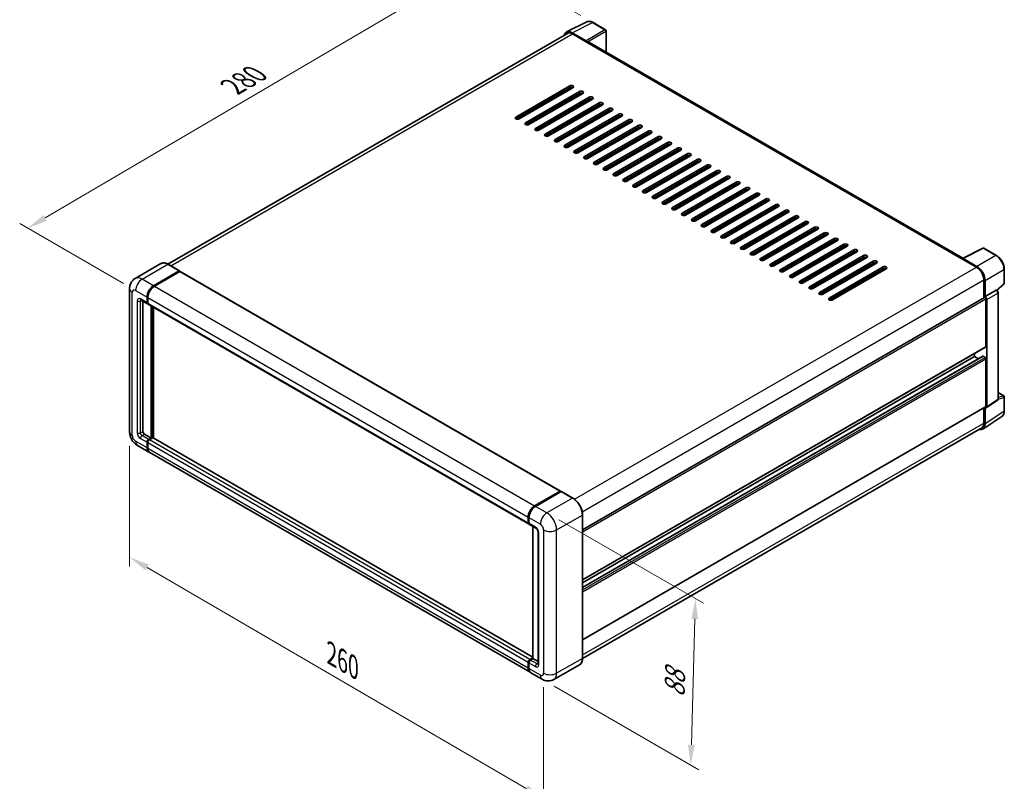
# Model space of a CAD drawing. Units: millimetres. Extents: x 0 to 8281, y 0 to 1124.
# Drawn here: x 325 to 691, y 148 to 431 of the extents above; entities that cross this region are included whole.
import ezdxf

# ---------------------------------------------------------------- set-up
doc = ezdxf.new("R2010")
doc.units = ezdxf.units.MM
doc.header["$LTSCALE"] = 3
doc.layers.get('Defpoints').update_dxf_attribs({"lineweight": 25})
for name, color, linetype, lineweight in [('Dimension (ISO)', 7, 'Continuous', 18), ('Visible (ISO)', 7, 'Continuous', 35), ('Visible Narrow (ISO)', 7, 'Continuous', 25)]:
    doc.layers.add(name, color=color, linetype=linetype, lineweight=lineweight)
doc.styles.add('Note Text (TK)', font='txt')
doc.dimstyles.new('Default - Method 1b (TK)', dxfattribs={"dimscale": 3, "dimtxt": 2.5, "dimasz": 2.5, "dimexe": 1, "dimexo": 1.5, "dimgap": 1, "dimtad": 1, "dimtoh": 1, "dimrnd": 1e-08, "dimdsep": 46, "dimtxsty": 'Note Text (TK)', "dimcen": 0.09, "dimdle": 5, "dimclrd": 100, "dimclre": 100, "dimclrt": 7, "dimadec": 1, "dimazin": 1, "dimtfac": 1, "dimtmove": 0, "dimatfit": 3, "dimfxl": 1, "dimtolj": 1, "dimlwd": -1, "dimlwe": -1, "dimarcsym": 0})

# ---------------------------------------------------------------- blocks, each defined once
blk = doc.blocks.new('*D20')
at = {"layer": 'Defpoints', "color": 0}
for p in [(497.77, 453.22), (538.07, 429.95), (368.2, 330.46)]:
    blk.add_point(p, dxfattribs=at)
at = {"layer": 'Dimension (ISO)', "color": 100}
for p, q in [((533.59, 432.53), (494.78, 454.94)), ((334.62, 357.38), (491.3, 449.42)), ((363.72, 333.05), (325.16, 355.31))]:
    blk.add_line(p, q, dxfattribs=at)
for points in [[(490.67, 450.5), (491.93, 448.34), (497.77, 453.22)], [(333.98, 358.46), (335.25, 356.31), (328.15, 353.59)]]:
    blk.add_solid(points, dxfattribs=at)
at = {"layer": 'Dimension (ISO)', "color": 7, "insert": (402.92, 405.33), "char_height": 7.5, "attachment_point": 4, "rotation": 30.4297, "style": 'Note Text (TK)'}
blk.add_mtext('\\A1;{\\Q-29.570;\\W0.820;\\H0.816x; \\fＭＳ Ｐゴシック|b0|i0;\\H7.5000;280}', dxfattribs=at)
blk = doc.blocks.new('*D21')
at = {"layer": 'Defpoints', "color": 0}
for p in [(365.99, 277.97), (519.73, 188.39), (519.73, 141.85)]:
    blk.add_point(p, dxfattribs=at)
at = {"layer": 'Dimension (ISO)', "color": 100}
for p, q in [((365.99, 272.76), (365.99, 227.96)), ((372.47, 227.66), (513.25, 145.63)), ((519.73, 183.18), (519.73, 138.38))]:
    blk.add_line(p, q, dxfattribs=at)
for points in [[(373.1, 228.74), (371.84, 226.58), (365.99, 231.43)], [(513.88, 146.71), (512.62, 144.55), (519.73, 141.85)]]:
    blk.add_solid(points, dxfattribs=at)
at = {"layer": 'Dimension (ISO)', "color": 7, "insert": (439.66, 196.31), "char_height": 7.5, "attachment_point": 4, "rotation": 329.7713, "style": 'Note Text (TK)'}
blk.add_mtext('\\A1;{\\Q-30.229;\\W0.815;\\H0.816x; \\fＭＳ Ｐゴシック|b0|i0;\\H7.5000;260}', dxfattribs=at)
blk = doc.blocks.new('*D22')
at = {"layer": 'Defpoints', "color": 0}
for p in [(520.94, 247.88), (519.22, 186.12), (574.38, 154.28)]:
    blk.add_point(p, dxfattribs=at)
at = {"layer": 'Dimension (ISO)', "color": 100}
for p, q in [((525.37, 245.32), (579.05, 214.33)), ((575.88, 208.54), (574.59, 161.77)), ((523.65, 183.56), (577.33, 152.57))]:
    blk.add_line(p, q, dxfattribs=at)
for points in [[(574.64, 208.57), (577.13, 208.5), (576.09, 216.03)], [(573.34, 161.81), (575.84, 161.74), (574.38, 154.28)]]:
    blk.add_solid(points, dxfattribs=at)
at = {"layer": 'Dimension (ISO)', "color": 7, "insert": (568.28, 177.89), "char_height": 7.5, "attachment_point": 4, "rotation": 88.41, "style": 'Note Text (TK)'}
blk.add_mtext('\\A1;{\\Q28.410;\\W0.830;\\H0.816x; \\fＭＳ Ｐゴシック|b0|i0;\\H7.5000;88}', dxfattribs=at)

msp = doc.modelspace()

# ---------------------------------------------------------------- linework, layer by layer
at = {"layer": 'Visible (ISO)'}
for p, q in [((528.2652, 426.4205), (535.8077, 430.1875)), ((542.7178, 427.2653), (538.0727, 429.9472)), ((528.5558, 425.9197), (380.1655, 340.2466)), ((535.4848, 423.1916), (530.331, 426.1672)), ((530.4844, 425.7287), (535.9392, 422.5793)), ((542.9321, 418.9768), (542.9321, 426.8942)), ((535.7877, 422.6668), (535.7877, 422.667)), ((675.4511, 342.4669), (536.582, 422.643)), ((509.4227, 394.8476), (529.4237, 406.3952)), ((529.4237, 405.6954), (509.4227, 394.1478)), ((530.6359, 405.6954), (510.6349, 394.1478)), ((513.0592, 392.7481), (533.0602, 404.2956)), ((533.0602, 403.5958), (513.0592, 392.0482)), ((534.2724, 403.5958), (514.2714, 392.0482)), ((524.2719, 402.721), (524.878, 402.371)), ((525.7871, 402.8959), (525.7871, 403.2459)), ((528.9691, 404.7331), (528.9691, 405.4329)), ((516.6958, 390.6485), (536.6968, 402.1961)), ((536.6968, 401.4962), (516.6958, 389.9486)), ((537.909, 401.4962), (517.908, 389.9486)), ((520.3323, 388.5489), (540.3333, 400.0965)), ((540.3333, 399.3967), (520.3323, 387.8491)), ((541.5455, 399.3967), (521.5445, 387.8491)), ((525.181, 398.3469), (524.575, 398.6968)), ((528.9691, 400.5339), (528.9691, 401.2338)), ((523.2372, 397.9245), (523.8433, 397.5746)), ((523.9689, 386.4494), (543.9699, 397.997)), ((543.9699, 397.2971), (523.9689, 385.7495)), ((545.1821, 397.2971), (525.181, 385.7495)), ((527.6054, 384.3498), (547.6064, 395.8974)), ((547.6064, 395.1975), (527.6054, 383.6499)), ((548.8186, 395.1975), (528.8176, 383.6499)), ((528.9691, 396.3348), (528.9691, 397.0347)), ((528.9691, 392.1357), (528.9691, 392.8355)), ((531.242, 382.2502), (551.243, 393.7978)), ((551.243, 393.098), (531.242, 381.5504)), ((552.4552, 393.098), (532.4541, 381.5504)), ((534.8785, 380.1507), (554.8795, 391.6983)), ((528.9691, 387.9366), (528.9691, 388.6364)), ((554.8795, 390.9984), (534.8785, 379.4508)), ((556.0917, 390.9984), (536.0907, 379.4508)), ((538.5151, 378.0511), (558.5161, 389.5987)), ((558.5161, 388.8989), (538.5151, 377.3513)), ((559.7283, 388.8989), (539.7272, 377.3513)), ((528.9691, 383.7374), (528.9691, 384.4373)), ((542.1516, 375.9516), (562.1526, 387.4991)), ((562.1526, 386.7993), (542.1516, 375.2517)), ((563.3648, 386.7993), (543.3638, 375.2517)), ((545.7882, 373.852), (565.7892, 385.3996)), ((565.7892, 384.6997), (545.7882, 373.1521)), ((567.0014, 384.6997), (547.0003, 373.1521)), ((549.4247, 371.7524), (569.4257, 383.3)), ((569.4257, 382.6002), (549.4247, 371.0526)), ((570.6379, 382.6002), (550.6369, 371.0526)), ((553.0613, 369.6529), (573.0623, 381.2005)), ((573.0623, 380.5006), (553.0613, 368.953)), ((574.2745, 380.5006), (554.2734, 368.953)), ((556.6978, 367.5533), (576.6988, 379.1009)), ((576.6988, 378.401), (556.6978, 366.8534)), ((577.911, 378.401), (557.91, 366.8534)), ((560.3344, 365.4537), (580.3354, 377.0013)), ((580.3354, 376.3015), (560.3344, 364.7539)), ((581.5476, 376.3015), (561.5465, 364.7539)), ((563.9709, 363.3542), (583.9719, 374.9018)), ((583.9719, 374.2019), (563.9709, 362.6543)), ((585.1841, 374.2019), (565.1831, 362.6543)), ((567.6075, 361.2546), (587.6085, 372.8022)), ((587.6085, 372.1024), (567.6075, 360.5548)), ((588.8207, 372.1024), (568.8196, 360.5548)), ((571.244, 359.1551), (591.245, 370.7026)), ((591.245, 370.0028), (571.244, 358.4552)), ((592.4572, 370.0028), (572.4562, 358.4552)), ((574.8806, 357.0555), (594.8816, 368.6031)), ((594.8816, 367.9032), (574.8806, 356.3556)), ((596.0938, 367.9032), (576.0927, 356.3556)), ((578.5171, 354.9559), (598.5181, 366.5035)), ((598.5181, 365.8037), (578.5171, 354.2561)), ((599.7303, 365.8037), (579.7293, 354.2561)), ((582.1537, 352.8564), (602.1547, 364.404)), ((602.1547, 363.7041), (582.1537, 352.1565)), ((603.3669, 363.7041), (583.3658, 352.1565)), ((585.7902, 350.7568), (605.7912, 362.3044)), ((605.7912, 361.6045), (585.7902, 350.0569)), ((607.0034, 361.6045), (587.0024, 350.0569)), ((589.4268, 348.6572), (609.4278, 360.2048)), ((609.4278, 359.505), (589.4268, 347.9574)), ((610.64, 359.505), (590.6389, 347.9574)), ((593.0633, 346.5577), (613.0643, 358.1053)), ((613.0643, 357.4054), (593.0633, 345.8578)), ((614.2765, 357.4054), (594.2755, 345.8578)), ((596.6998, 344.4581), (616.7009, 356.0057)), ((616.7009, 355.3059), (596.6998, 343.7583)), ((617.9131, 355.3059), (597.912, 343.7583)), ((600.3364, 342.3586), (620.3374, 353.9061)), ((620.3374, 353.2063), (600.3364, 341.6587)), ((621.5496, 353.2063), (601.5486, 341.6587)), ((603.9729, 340.259), (623.974, 351.8066)), ((623.974, 351.1067), (603.9729, 339.5591)), ((625.1862, 351.1067), (605.1851, 339.5591)), ((607.6095, 338.1594), (627.6105, 349.707)), ((627.6105, 349.0072), (607.6095, 337.4596)), ((628.8227, 349.0072), (608.8217, 337.4596)), ((611.246, 336.0599), (631.2471, 347.6075)), ((631.2471, 346.9076), (611.246, 335.36)), ((632.4592, 346.9076), (612.4582, 335.36)), ((614.8826, 333.9603), (634.8836, 345.5079)), ((634.8836, 344.808), (614.8826, 333.2604)), ((636.0958, 344.808), (616.0948, 333.2604)), ((675.285, 342.384), (682.8275, 346.1509)), ((687.8784, 343.4568), (683.2333, 346.1387)), ((377.6022, 340.4262), (368.0563, 334.9149)), ((384.5234, 337.7326), (380.2808, 340.1821)), ((618.5191, 331.8607), (638.5202, 343.4083)), ((638.5202, 342.7085), (618.5191, 331.1609)), ((639.7323, 342.7085), (619.7313, 331.1609)), ((622.1557, 329.7612), (642.1567, 341.3088)), ((642.1567, 340.6089), (622.1557, 329.0613)), ((643.3689, 340.6089), (623.3679, 329.0613)), ((675.0372, 342.2711), (680.492, 339.1217)), ((675.1887, 342.1838), (675.1887, 342.1836)), ((680.6454, 339.3831), (675.4916, 342.3587)), ((374.8704, 332.2107), (384.4163, 337.722)), ((374.8704, 332.0707), (384.5648, 337.6678)), ((384.689, 337.5296), (375.1734, 332.0357)), ((384.5648, 337.6678), (384.7163, 337.5803)), ((384.8176, 337.5423), (526.0369, 256.0093)), ((625.7922, 327.6616), (645.7933, 339.2092)), ((645.7933, 338.5094), (625.7922, 326.9618)), ((647.0054, 338.5094), (627.0044, 326.9618)), ((690.8184, 333.1756), (690.8184, 338.3645)), ((683.2194, 334.3977), (683.2194, 327.7191)), ((683.674, 328.1865), (683.674, 334.1374)), ((688.1105, 330.4817), (690.681, 332.8611)), ((365.987, 331.1609), (365.987, 277.972)), ((683.674, 328.1865), (687.7787, 330.5563)), ((687.9828, 330.5715), (687.9753, 330.5758)), ((688.4999, 290.1262), (688.4999, 329.6757)), ((370.1991, 326.9193), (372.6235, 325.5196)), ((370.9308, 326.4969), (370.9308, 278.1469)), ((372.446, 325.912), (372.446, 328.0115)), ((372.5672, 325.982), (372.5672, 328.0815)), ((372.7551, 325.6416), (372.7092, 325.6681)), ((372.749, 327.8366), (372.749, 325.737)), ((534.1837, 241.6732), (683.4597, 327.8578)), ((683.6744, 328.1863), (683.674, 328.1865)), ((683.977, 309.6404), (683.977, 327.3117)), ((684.2801, 287.2446), (684.2801, 327.1371)), ((372.9266, 325.3446), (514.1459, 243.8116)), ((373.9612, 275.6974), (373.9612, 324.7473)), ((374.0824, 275.6275), (374.0824, 324.6773)), ((374.8704, 275.6794), (374.8704, 324.2224)), ((534.1837, 223.0122), (683.8883, 309.4442)), ((534.1837, 220.2347), (682.8181, 306.0489)), ((534.1837, 221.9324), (679.7344, 305.9661)), ((679.7344, 305.9661), (679.7344, 307.0459)), ((681.2046, 305.1173), (679.7344, 305.9661)), ((683.674, 305.6162), (682.9467, 306.0361)), ((683.977, 287.42), (683.977, 305.0913)), ((688.4999, 292.5338), (690.6042, 291.3189)), ((684.1174, 286.8615), (688.2263, 289.5771)), ((690.8184, 285.7587), (690.8184, 290.9477)), ((534.1837, 200.7918), (683.8883, 287.2238)), ((683.2194, 286.8376), (683.2194, 281.2088)), ((683.674, 280.9442), (683.674, 286.8951)), ((683.674, 286.8951), (683.6744, 286.8949)), ((682.8605, 279.0285), (689.8941, 283.6771)), ((682.4206, 279.4431), (534.1818, 193.8574)), ((371.5368, 277.0971), (373.9612, 275.6974)), ((373.0521, 275.1725), (373.9612, 275.6974)), ((373.0521, 275.0326), (374.0824, 275.6275)), ((374.6279, 275.7324), (373.3551, 274.9976)), ((374.234, 275.54), (374.0824, 275.6275)), ((374.234, 275.54), (374.2643, 275.5225)), ((515.6936, 194.3751), (374.7565, 275.7452)), ((368.9134, 272.9032), (373.1561, 270.4537)), ((372.446, 272.0232), (372.446, 274.1228)), ((372.5672, 272.0932), (372.5672, 274.1927)), ((372.749, 273.9478), (372.749, 271.8482)), ((514.6784, 188.7457), (373.4591, 270.2787)), ((516.3927, 250.5027), (525.9084, 255.9965)), ((516.4371, 250.2858), (526.1346, 255.8847)), ((526.2417, 255.8391), (516.6958, 250.3277)), ((526.0902, 255.8916), (526.0902, 255.8591)), ((526.2386, 255.8723), (526.272, 255.853)), ((530.5915, 253.4002), (526.3489, 255.8497)), ((513.9684, 244.204), (513.9684, 246.3036)), ((514.1783, 244.274), (514.1783, 246.3735)), ((514.2714, 246.1286), (514.2714, 244.029)), ((534.1837, 193.9895), (534.1837, 247.1784)), ((514.4489, 243.6367), (516.8733, 242.2369)), ((515.6936, 193.8682), (515.6936, 242.9181)), ((515.7866, 242.8643), (515.7866, 193.8145)), ((517.6569, 240.8797), (517.6569, 191.8899)), ((514.5744, 193.4646), (515.6936, 194.1107)), ((514.6188, 193.2477), (515.6936, 193.8682)), ((515.7866, 193.8145), (514.8775, 193.2896)), ((515.7563, 193.832), (515.6936, 193.8682)), ((515.7563, 193.832), (515.7866, 193.8145)), ((515.7866, 193.8145), (517.6569, 192.7347)), ((513.9684, 190.3152), (513.9684, 192.4148)), ((514.1783, 190.3852), (514.1783, 192.4848)), ((514.2714, 192.2398), (514.2714, 190.1403)), ((533.0558, 191.5477), (523.5098, 186.0363)), ((519.2241, 186.1212), (514.9815, 188.5707))]:
    msp.add_line(p, q, dxfattribs=at)
for centre, start, end in [((542.5035, 426.8942), 0, 60), ((683.019, 345.7675), 60, 116.538708), ((690.3899, 333.1756), 312.789481, 0), ((690.3899, 290.9477), 0, 60)]:
    msp.add_arc(centre, 0.4286, start, end, dxfattribs=at)
for centre, major_axis, ratio, start_param, end_param in [((530.3347, 422.6636), (-2.1455, 3.7161), 0.5766475, 5.49839613, 6.80992005), ((530.4844, 422.5793), (-1.9286, 3.3404), 0.57735027, 5.49778714, 6.28318531), ((535.4844, 422.8417), (0.2143, -0.3712), 0.5780539, 0.78600715, 2.3555855), ((535.9392, 421.5296), (0.6429, 1.1135), 0.57735027, 0, 0.78539816), ((530.0298, 406.0453), (0.8571, 0), 0.57735027, 5.49778716, 8.63937978), ((530.0298, 405.3454), (-0.8571, 0), 0.57735027, 3.92699082, 5.49778713), ((526.0902, 403.4208), (0.2143, 0.3712), 0.57735027, 0.78539816, 2.35619449), ((533.6663, 403.9457), (0.8571, 0), 0.57735027, 5.49778716, 8.63937978), ((533.6663, 403.2459), (-0.8571, 0), 0.57735027, 3.92699082, 5.49778713), ((537.3029, 401.8462), (0.8571, 0), 0.57735027, 5.49778716, 8.63937978), ((537.3029, 401.1463), (-0.8571, 0), 0.57735027, 3.92699082, 5.49778713), ((540.9394, 399.7466), (0.8571, 0), 0.57735027, 5.49778716, 8.63937978), ((540.9394, 399.0467), (-0.8571, 0), 0.57735027, 3.92699082, 5.49778713), ((544.576, 397.647), (0.8571, 0), 0.57735027, 5.49778716, 8.63937978), ((544.576, 396.9472), (-0.8571, 0), 0.57735027, 3.92699082, 5.49778713), ((548.2125, 395.5475), (0.8571, 0), 0.57735027, 5.49778716, 8.63937978), ((548.2125, 394.8476), (-0.8571, 0), 0.57735027, 3.92699082, 5.49778713), ((510.0288, 394.4977), (-0.8571, 0), 0.57735027, 5.49778716, 8.63937978), ((513.6653, 392.3981), (-0.8571, 0), 0.57735027, 5.49778716, 8.63937978), ((551.8491, 393.4479), (0.8571, 0), 0.57735027, 5.49778716, 8.63937978), ((551.8491, 392.7481), (-0.8571, 0), 0.57735027, 3.92699082, 5.49778713), ((555.4856, 391.3483), (0.8571, 0), 0.57735027, 5.49778716, 8.63937978), ((517.3019, 390.2986), (-0.8571, 0), 0.57735027, 5.49778716, 8.63937978), ((520.9384, 388.199), (-0.8571, 0), 0.57735027, 5.49778716, 8.63937978), ((555.4856, 390.6485), (-0.8571, 0), 0.57735027, 3.92699082, 5.49778713), ((559.1222, 389.2488), (0.8571, 0), 0.57735027, 5.49778716, 8.63937978), ((559.1222, 388.5489), (-0.8571, 0), 0.57735027, 3.92699082, 5.49778713), ((562.7587, 387.1492), (0.8571, 0), 0.57735027, 5.49778716, 8.63937978), ((524.575, 386.0994), (-0.8571, 0), 0.57735027, 5.49778716, 8.63937978), ((528.2115, 383.9999), (-0.8571, 0), 0.57735027, 5.49778716, 8.63937978), ((562.7587, 386.4494), (-0.8571, 0), 0.57735027, 3.92699082, 5.49778713), ((566.3953, 385.0497), (0.8571, 0), 0.57735027, 5.49778716, 8.63937978), ((566.3953, 384.3498), (-0.8571, 0), 0.57735027, 3.92699082, 5.49778713), ((531.8481, 381.9003), (-0.8571, 0), 0.57735027, 5.49778716, 8.63937978), ((570.0318, 382.9501), (0.8571, 0), 0.57735027, 5.49778716, 8.63937978), ((570.0318, 382.2502), (-0.8571, 0), 0.57735027, 3.92699082, 5.49778713), ((573.6684, 380.8505), (0.8571, 0), 0.57735027, 5.49778716, 8.63937978), ((573.6684, 380.1507), (-0.8571, 0), 0.57735027, 3.92699082, 5.49778713), ((535.4846, 379.8008), (-0.8571, 0), 0.57735027, 5.49778716, 8.63937978), ((539.1212, 377.7012), (-0.8571, 0), 0.57735027, 5.49778716, 8.63937978), ((577.3049, 378.751), (0.8571, 0), 0.57735027, 5.49778716, 8.63937978), ((577.3049, 378.0511), (-0.8571, 0), 0.57735027, 3.92699082, 5.49778713), ((580.9415, 376.6514), (0.8571, 0), 0.57735027, 5.49778716, 8.63937978), ((542.7577, 375.6016), (-0.8571, 0), 0.57735027, 5.49778716, 8.63937978), ((546.3943, 373.5021), (-0.8571, 0), 0.57735027, 5.49778716, 8.63937978), ((580.9415, 375.9516), (-0.8571, 0), 0.57735027, 3.92699082, 5.49778713), ((584.578, 374.5518), (0.8571, 0), 0.57735027, 5.49778715, 8.63937978), ((584.578, 373.852), (-0.8571, 0), 0.57735027, 3.92699082, 5.49778713), ((588.2146, 372.4523), (0.8571, 0), 0.57735027, 5.49778715, 8.63937978), ((550.0308, 371.4025), (-0.8571, 0), 0.57735027, 5.49778716, 8.63937978), ((553.6674, 369.3029), (-0.8571, 0), 0.57735027, 5.49778716, 8.63937978), ((588.2146, 371.7524), (-0.8571, 0), 0.57735027, 3.92699082, 5.49778713), ((591.8511, 370.3527), (0.8571, 0), 0.57735027, 5.49778716, 8.63937978), ((591.8511, 369.6529), (-0.8571, 0), 0.57735027, 3.92699082, 5.49778713), ((557.3039, 367.2034), (-0.8571, 0), 0.57735027, 5.49778716, 8.63937978), ((595.4877, 368.2532), (0.8571, 0), 0.57735027, 5.49778716, 8.63937978), ((595.4877, 367.5533), (-0.8571, 0), 0.57735027, 3.92699082, 5.49778713), ((599.1242, 366.1536), (0.8571, 0), 0.57735027, 5.49778716, 8.63937978), ((599.1242, 365.4537), (-0.8571, 0), 0.57735027, 3.92699082, 5.49778713), ((560.9404, 365.1038), (-0.8571, 0), 0.57735027, 5.49778716, 8.63937978), ((564.577, 363.0042), (-0.8571, 0), 0.57735027, 5.49778716, 8.63937978), ((602.7608, 364.054), (0.8571, 0), 0.57735027, 5.49778716, 8.63937978), ((602.7608, 363.3542), (-0.8571, 0), 0.57735027, 3.92699082, 5.49778713), ((606.3973, 361.9545), (0.8571, 0), 0.57735027, 5.49778716, 8.63937978), ((568.2135, 360.9047), (-0.8571, 0), 0.57735027, 5.49778716, 8.63937978), ((571.8501, 358.8051), (-0.8571, 0), 0.57735027, 5.49778716, 8.63937978), ((606.3973, 361.2546), (-0.8571, 0), 0.57735027, 3.92699082, 5.49778713), ((610.0339, 359.8549), (0.8571, 0), 0.57735027, 5.49778716, 8.63937978), ((610.0339, 359.1551), (-0.8571, 0), 0.57735027, 3.92699082, 5.49778713), ((575.4866, 356.7056), (-0.8571, 0), 0.57735027, 5.49778716, 8.63937978), ((579.1232, 354.606), (-0.8571, 0), 0.57735027, 5.49778716, 8.63937978), ((613.6704, 357.7553), (0.8571, 0), 0.57735027, 5.49778716, 8.63937978), ((613.6704, 357.0555), (-0.8571, 0), 0.57735027, 3.92699082, 5.49778713), ((617.307, 355.6558), (0.8571, 0), 0.57735027, 5.49778716, 8.63937978), ((617.307, 354.9559), (-0.8571, 0), 0.57735027, 3.92699082, 5.49778713), ((582.7597, 352.5064), (-0.8571, 0), 0.57735027, 5.49778716, 8.63937978), ((620.9435, 353.5562), (0.8571, 0), 0.57735027, 5.49778716, 8.63937978), ((620.9435, 352.8564), (-0.8571, 0), 0.57735027, 3.92699082, 5.49778713), ((624.5801, 351.4567), (0.8571, 0), 0.57735027, 5.49778716, 8.63937978), ((624.5801, 350.7568), (-0.8571, 0), 0.57735027, 3.92699082, 5.49778713), ((586.3963, 350.4069), (-0.8571, 0), 0.57735027, 5.49778716, 8.63937978), ((590.0328, 348.3073), (-0.8571, 0), 0.57735027, 5.49778716, 8.63937978), ((628.2166, 349.3571), (0.8571, 0), 0.57735027, 5.49778716, 8.63937978), ((628.2166, 348.6572), (-0.8571, 0), 0.57735027, 3.92699082, 5.49778713), ((631.8532, 347.2575), (0.8571, 0), 0.57735027, 5.49778716, 8.63937978), ((593.6694, 346.2077), (-0.8571, 0), 0.57735027, 5.49778716, 8.63937978), ((597.3059, 344.1082), (-0.8571, 0), 0.57735027, 5.49778716, 8.63937978), ((631.8532, 346.5577), (-0.8571, 0), 0.57735027, 3.92699082, 5.49778713), ((635.4897, 345.158), (0.8571, 0), 0.57735027, 5.49778716, 8.63937978), ((635.4897, 344.4581), (-0.8571, 0), 0.57735027, 3.92699082, 5.49778713), ((600.9425, 342.0086), (-0.8571, 0), 0.57735027, 5.49778716, 8.63937978), ((604.579, 339.9091), (-0.8571, 0), 0.57735027, 5.49778716, 8.63937978), ((639.1263, 343.0584), (0.8571, 0), 0.57735027, 5.49778716, 8.63937978), ((639.1263, 342.3586), (-0.8571, 0), 0.57735027, 3.92699082, 5.49778713), ((642.7628, 340.9588), (0.8571, 0), 0.57735027, 5.49778716, 8.63937978), ((642.7628, 340.259), (-0.8571, 0), 0.57735027, 3.92699082, 5.49778713), ((675.0372, 341.2213), (0.6429, 1.1135), 0.57735027, 0.53865784, 0.78539816), ((675.4919, 342.0083), (-0.2145, 0.3716), 0.5766475, 5.49839613, 7.06797448), ((384.4163, 337.5471), (0.1071, 0.1856), 0.57735027, 5.69914506, 7.06858347), ((384.689, 337.3196), (0.1286, 0.2227), 0.57735027, 0, 0.78539816), ((608.2156, 337.8095), (-0.8571, 0), 0.57735027, 5.49778716, 8.63937978), ((646.3994, 338.8593), (0.8571, 0), 0.57735027, 5.49778716, 8.63937978), ((646.3994, 338.1594), (-0.8571, 0), 0.57735027, 3.92699082, 5.49778713), ((680.492, 335.9724), (1.9286, -3.3404), 0.57735027, 0.78539816, 2.35619449), ((680.6417, 335.8838), (2.1429, -3.7115), 0.5780539, 0.78600715, 2.3555855), ((611.8521, 335.7099), (-0.8571, 0), 0.57735027, 5.49778716, 8.63937978), ((615.4887, 333.6104), (-0.8571, 0), 0.57735027, 5.49778716, 8.63937978), ((374.8704, 329.4112), (1.7143, 2.9692), 0.57735027, 0.78539816, 2.35619449), ((374.8704, 329.4112), (1.6286, 2.8208), 0.57735027, 0.78539816, 2.35619449), ((375.1734, 329.2363), (-1.7143, -2.9692), 0.57735027, 3.92699082, 5.49778714), ((619.1252, 331.5108), (-0.8571, 0), 0.57735027, 5.49778716, 8.63937978), ((622.7618, 329.4112), (-0.8571, 0), 0.57735027, 5.49778716, 8.63937978), ((687.7685, 330.2003), (-0.2034, -0.3774), 0.55686057, 3.12531633, 3.87580791), ((373.0521, 326.2619), (-0.4286, -0.7423), 0.57735027, 5.49778714, 6.64455243), ((373.0521, 326.2619), (-0.3429, -0.5938), 0.57735027, 5.49778714, 6.28318531), ((373.3551, 326.0869), (-0.4286, -0.7423), 0.57735027, 5.49778714, 6.28318531), ((626.3983, 327.3117), (-0.8571, 0), 0.57735027, 5.49778716, 8.63937978), ((683.674, 327.4866), (-0.2143, 0.3712), 0.57735027, 3.92699082, 6.28318531), ((683.6736, 327.4864), (0.4286, -0.7423), 0.5780539, 0.78600715, 2.3555855), ((683.674, 309.8153), (0.2143, -0.3712), 0.57735027, 0, 0.78539816), ((682.9467, 305.8262), (-0.1286, 0.2227), 0.57735027, 5.49778714, 6.28318531), ((683.674, 305.2663), (-0.2143, 0.3712), 0.57735027, 3.92699082, 5.49778714), ((683.6736, 287.5956), (0.4291, -0.7432), 0.5766475, 5.49839613, 7.06797448), ((683.674, 287.595), (0.2143, -0.3712), 0.57735027, 0, 0.78539816), ((371.5368, 277.797), (0.4286, -0.7423), 0.57735027, 3.92699082, 5.49778714), ((680.6417, 282.6992), (2.1455, -3.7161), 0.5766475, 5.75645056, 7.06797448), ((680.492, 282.7835), (1.9286, -3.3404), 0.57735027, 0, 0.78539816), ((373.0521, 274.4727), (0.4286, 0.7423), 0.57735027, 0.78539816, 2.35619449), ((373.0521, 274.4727), (0.3429, 0.5938), 0.57735027, 0.78539816, 2.35619449), ((373.3551, 274.2977), (-0.4286, -0.7423), 0.57735027, 3.92699082, 5.49778714), ((374.6279, 275.5225), (0.1286, 0.2227), 0.57735027, 0, 0.78539816), ((374.8704, 273.4229), (-1.7143, -2.9692), 0.57735027, 5.49778714, 6.37168915), ((374.8704, 273.4229), (-1.6286, -2.8208), 0.57735027, 5.49778714, 6.08463781), ((375.1734, 273.2479), (-1.7143, -2.9692), 0.57735027, 5.49778714, 6.28318531), ((525.9084, 255.7866), (0.1286, 0.2227), 0.57735027, 5.49778714, 7.06858347), ((526.2417, 255.6991), (-0.1071, 0.1856), 0.57735027, 6.14128825, 6.28318531), ((526.2417, 255.6641), (0.1071, 0.1856), 0.57735027, 0, 0.78539816), ((516.3927, 247.7033), (1.7143, 2.9692), 0.57735027, 0.78539816, 2.35619449), ((516.6958, 247.5283), (-1.7143, -2.9692), 0.57735027, 3.92699082, 5.49778714), ((514.5744, 244.5539), (-0.4286, -0.7423), 0.57735027, 5.49778714, 6.64455243), ((514.8775, 244.379), (-0.4286, -0.7423), 0.57735027, 5.49778714, 6.28318531), ((514.5744, 192.7647), (0.4286, 0.7423), 0.57735027, 0.78539816, 2.35619449), ((516.3927, 191.7149), (-1.7143, -2.9692), 0.57735027, 5.49778714, 6.37168915), ((514.8775, 192.5897), (-0.4286, -0.7423), 0.57735027, 3.92699082, 5.49778714), ((516.6958, 191.54), (-1.7143, -2.9692), 0.57735027, 5.49778714, 6.28318531)]:
    msp.add_ellipse(centre, major_axis=major_axis, ratio=ratio, start_param=start_param, end_param=end_param, dxfattribs=at)
for points, knots in [([(538.0727, 429.9472), (537.9202, 430.0352), (537.7659, 430.1111), (537.4557, 430.2361), (537.2998, 430.2851), (536.9887, 430.3536), (536.8334, 430.373), (536.5268, 430.3789), (536.3754, 430.3654), (536.0823, 430.3029), (535.9406, 430.2539), (535.8077, 430.1875)], [-0.784789176, -0.784789176, -0.784789176, -0.784789176, -0.634804167, -0.634804167, -0.484819157, -0.484819157, -0.334834148, -0.334834148, -0.184849139, -0.184849139, -0.03486413, -0.03486413, -0.03486413, -0.03486413]), ([(380.2808, 340.1821), (380.0899, 340.2923), (379.898, 340.3858), (379.5162, 340.5364), (379.3262, 340.5936), (378.9521, 340.6692), (378.768, 340.6876), (378.4102, 340.6837), (378.2365, 340.6613), (377.9054, 340.5747), (377.7481, 340.5104), (377.6022, 340.4262)], [0, 0, 0, 0, 0.157079633, 0.157079633, 0.314159265, 0.314159265, 0.471238898, 0.471238898, 0.628318531, 0.628318531, 0.785398163, 0.785398163, 0.785398163, 0.785398163]), ([(690.8184, 338.3645), (690.8184, 338.5488), (690.8059, 338.738), (690.757, 339.1228), (690.7207, 339.3184), (690.6254, 339.712), (690.5665, 339.9101), (690.4278, 340.3046), (690.348, 340.5012), (690.1692, 340.8886), (690.0703, 341.0794), (689.8555, 341.4514), (689.7397, 341.6325), (689.4936, 341.9811), (689.3633, 342.1485), (689.0909, 342.4659), (688.9488, 342.6159), (688.6556, 342.8952), (688.5044, 343.0245), (688.1956, 343.2592), (688.038, 343.3647), (687.8784, 343.4568)], [-0.78478918, -0.78478918, -0.78478918, -0.78478918, -0.62783134, -0.62783134, -0.47087351, -0.47087351, -0.31391567, -0.31391567, -0.15695784, -0.15695784, 0, 0, 0.15695784, 0.15695784, 0.31391567, 0.31391567, 0.47087351, 0.47087351, 0.62783134, 0.62783134, 0.78478918, 0.78478918, 0.78478918, 0.78478918]), ([(365.987, 331.1609), (365.987, 331.3896), (366.0023, 331.6279), (366.0763, 332.1249), (366.1351, 332.384), (366.3145, 332.9182), (366.4356, 333.1936), (366.7593, 333.7402), (366.9626, 334.0113), (367.454, 334.5085), (367.7421, 334.7335), (368.0563, 334.9149)], [4.71238898, 4.71238898, 4.71238898, 4.71238898, 4.869468613, 4.869468613, 5.026548246, 5.026548246, 5.183627878, 5.183627878, 5.340707511, 5.340707511, 5.497787144, 5.497787144, 5.497787144, 5.497787144]), ([(688.4999, 329.6757), (688.4999, 329.7512), (688.4899, 329.8235), (688.4562, 329.9629), (688.4323, 330.03), (688.373, 330.1586), (688.3375, 330.2201), (688.2557, 330.3358), (688.2096, 330.3901), (688.1057, 330.4889), (688.0481, 330.5337), (687.9828, 330.5715)], [-0.78478918, -0.78478918, -0.78478918, -0.78478918, -0.47087351, -0.47087351, -0.15695784, -0.15695784, 0.15695784, 0.15695784, 0.47087351, 0.47087351, 0.78478918, 0.78478918, 0.78478918, 0.78478918]), ([(370.0792, 326.9699), (370.0792, 326.9699), (370.0806, 326.9698), (370.0897, 326.9679), (370.1036, 326.9644), (370.1435, 326.9487), (370.1693, 326.9365), (370.1991, 326.9193)], [5.902696792, 5.902696792, 5.902696792, 5.902696792, 5.969026042, 5.969026042, 6.126105675, 6.126105675, 6.283185307, 6.283185307, 6.283185307, 6.283185307]), ([(688.2263, 289.5771), (688.2675, 289.6044), (688.3048, 289.6369), (688.3686, 289.7075), (688.395, 289.7456), (688.4377, 289.823), (688.454, 289.8623), (688.4786, 289.9399), (688.4869, 289.9782), (688.4976, 290.0533), (688.4999, 290.0901), (688.4999, 290.1262)], [0.03486413, 0.03486413, 0.03486413, 0.03486413, 0.184849139, 0.184849139, 0.334834148, 0.334834148, 0.484819157, 0.484819157, 0.634804167, 0.634804167, 0.784789176, 0.784789176, 0.784789176, 0.784789176]), ([(689.8941, 283.6771), (690.018, 283.759), (690.1313, 283.8571), (690.3319, 284.0797), (690.4194, 284.204), (690.5676, 284.4726), (690.6284, 284.6167), (690.7247, 284.9204), (690.7601, 285.08), (690.807, 285.4111), (690.8184, 285.5826), (690.8184, 285.7587)], [0.03486413, 0.03486413, 0.03486413, 0.03486413, 0.184849139, 0.184849139, 0.334834148, 0.334834148, 0.484819157, 0.484819157, 0.634804167, 0.634804167, 0.784789176, 0.784789176, 0.784789176, 0.784789176]), ([(368.9134, 272.9032), (368.5172, 273.1319), (368.1831, 273.3939), (367.5937, 273.9553), (367.3387, 274.2559), (366.8902, 274.8911), (366.697, 275.2258), (366.3711, 275.9318), (366.2383, 276.3029), (366.0468, 277.0942), (365.987, 277.5144), (365.987, 277.972)], [3.14159265, 3.14159265, 3.14159265, 3.14159265, 3.45575192, 3.45575192, 3.76991118, 3.76991118, 4.08407045, 4.08407045, 4.39822972, 4.39822972, 4.71238898, 4.71238898, 4.71238898, 4.71238898]), ([(526.2386, 255.8723), (526.2169, 255.8848), (526.1953, 255.8931), (526.1671, 255.8947), (526.1588, 255.8939), (526.1508, 255.8916)], [0.1703131202, 0.1703131202, 0.1703131202, 0.1703131202, 0.1810677517, 0.1810677517, 0.1858570013, 0.1858570013, 0.1858570013, 0.1858570013]), ([(534.1837, 247.1784), (534.1837, 247.6192), (534.1234, 248.0903), (533.8908, 249.0513), (533.7184, 249.5411), (533.2783, 250.4945), (533.0107, 250.9581), (532.405, 251.8159), (532.067, 252.2101), (531.3511, 252.892), (530.9733, 253.1798), (530.5915, 253.4002)], [1.57079633, 1.57079633, 1.57079633, 1.57079633, 1.88495559, 1.88495559, 2.19911486, 2.19911486, 2.51327412, 2.51327412, 2.82743339, 2.82743339, 3.14159265, 3.14159265, 3.14159265, 3.14159265]), ([(514.1783, 246.3735), (514.1783, 246.6532), (514.2165, 246.9503), (514.3628, 247.5547), (514.471, 247.862), (514.7469, 248.4598), (514.9146, 248.7503), (515.2944, 249.2881), (515.5064, 249.5355), (515.9567, 249.9644), (516.195, 250.146), (516.4371, 250.2858)], [3.14159265, 3.14159265, 3.14159265, 3.14159265, 3.45575192, 3.45575192, 3.76991118, 3.76991118, 4.08407045, 4.08407045, 4.39822972, 4.39822972, 4.71238898, 4.71238898, 4.71238898, 4.71238898]), ([(514.2738, 243.9681), (514.263, 243.9819), (514.2533, 243.9963), (514.2283, 244.0385), (514.2156, 244.0671), (514.196, 244.1253), (514.1892, 244.1549), (514.1804, 244.2143), (514.1783, 244.2441), (514.1783, 244.274)], [2.585890368, 2.585890368, 2.585890368, 2.585890368, 2.670353756, 2.670353756, 2.827433388, 2.827433388, 2.984513021, 2.984513021, 3.141592654, 3.141592654, 3.141592654, 3.141592654]), ([(516.8733, 242.2369), (516.9125, 242.2143), (516.9586, 242.1828), (517.0601, 242.0996), (517.1161, 242.0464), (517.2303, 241.92), (517.2885, 241.8455), (517.3977, 241.6828), (517.4483, 241.594), (517.5343, 241.4147), (517.5697, 241.3241), (517.6213, 241.1557), (517.6383, 241.0774), (517.6541, 240.9602), (517.6569, 240.9166), (517.6569, 240.8797)], [3.14159265, 3.14159265, 3.14159265, 3.14159265, 3.34831632, 3.34831632, 3.57177779, 3.57177779, 3.8108324, 3.8108324, 4.05880671, 4.05880671, 4.30647121, 4.30647121, 4.54413512, 4.54413512, 4.71238898, 4.71238898, 4.71238898, 4.71238898]), ([(533.0558, 191.5477), (533.2016, 191.6319), (533.3359, 191.7361), (533.5765, 191.9795), (533.6828, 192.1187), (533.8651, 192.4266), (533.9412, 192.5953), (534.0627, 192.957), (534.1082, 193.1501), (534.1687, 193.5561), (534.1837, 193.769), (534.1837, 193.9895)], [0.785398163, 0.785398163, 0.785398163, 0.785398163, 0.942477796, 0.942477796, 1.099557429, 1.099557429, 1.256637061, 1.256637061, 1.413716694, 1.413716694, 1.570796327, 1.570796327, 1.570796327, 1.570796327]), ([(514.1783, 192.4848), (514.1783, 192.5445), (514.1863, 192.6044), (514.215, 192.7227), (514.2357, 192.7812), (514.2878, 192.894), (514.3191, 192.9484), (514.3908, 193.0499), (514.4311, 193.097), (514.5192, 193.181), (514.5671, 193.2179), (514.6188, 193.2477)], [3.14159265, 3.14159265, 3.14159265, 3.14159265, 3.45575192, 3.45575192, 3.76991118, 3.76991118, 4.08407045, 4.08407045, 4.39822972, 4.39822972, 4.71238898, 4.71238898, 4.71238898, 4.71238898]), ([(514.3587, 189.4461), (514.3351, 189.4989), (514.3138, 189.5536), (514.2556, 189.7267), (514.2265, 189.8506), (514.1878, 190.1099), (514.1783, 190.2454), (514.1783, 190.3852)], [2.75148435, 2.75148435, 2.75148435, 2.75148435, 2.827433388, 2.827433388, 2.984513021, 2.984513021, 3.141592654, 3.141592654, 3.141592654, 3.141592654]), ([(517.6569, 191.8899), (517.6569, 191.8555), (517.6545, 191.827), (517.6482, 191.7847), (517.6443, 191.7708), (517.6413, 191.762), (517.6408, 191.7607), (517.6408, 191.7607)], [4.71238898, 4.71238898, 4.71238898, 4.71238898, 4.869468613, 4.869468613, 5.026548246, 5.026548246, 5.092877496, 5.092877496, 5.092877496, 5.092877496]), ([(523.5098, 186.0363), (523.1957, 185.855), (522.8567, 185.7179), (522.1805, 185.541), (521.844, 185.5004), (521.2088, 185.4935), (520.9098, 185.5263), (520.3574, 185.638), (520.1037, 185.7166), (519.6362, 185.901), (519.4222, 186.0069), (519.2241, 186.1212)], [5.497787144, 5.497787144, 5.497787144, 5.497787144, 5.654866776, 5.654866776, 5.811946409, 5.811946409, 5.969026042, 5.969026042, 6.126105675, 6.126105675, 6.283185307, 6.283185307, 6.283185307, 6.283185307])]:
    msp.add_open_spline(points, degree=3, knots=knots, dxfattribs=at)
msp.add_open_spline([(384.7551, 337.5533), (384.742, 337.564), (384.7288, 337.5731), (384.7163, 337.5803)], degree=3, dxfattribs=at)
at = {"layer": 'Visible Narrow (ISO)'}
for p, q in [((530.331, 426.1672), (537.869, 429.9318)), ((537.869, 429.9318), (542.5141, 427.25)), ((381.2971, 339.5954), (530.4844, 425.7287)), ((542.5141, 427.25), (535.4848, 423.1916)), ((535.7877, 422.667), (542.817, 426.7254)), ((542.817, 426.7254), (542.817, 419.0433)), ((535.9392, 422.5793), (675.0372, 342.2711)), ((529.4237, 406.3952), (529.4237, 405.6954)), ((525.4841, 403.4208), (525.7871, 403.2459)), ((533.0602, 404.2956), (533.0602, 403.5958)), ((536.6968, 402.1961), (536.6968, 401.4962)), ((540.3333, 400.0965), (540.3333, 399.3967)), ((523.9689, 397.647), (523.3628, 397.997)), ((543.9699, 397.997), (543.9699, 397.2971)), ((547.6064, 395.8974), (547.6064, 395.1975)), ((509.4227, 394.8476), (509.4227, 394.1478)), ((513.0592, 392.7481), (513.0592, 392.0482)), ((551.243, 393.7978), (551.243, 393.098)), ((554.8795, 391.6983), (554.8795, 390.9984)), ((516.6958, 390.6485), (516.6958, 389.9486)), ((520.3323, 388.5489), (520.3323, 387.8491)), ((558.5161, 389.5987), (558.5161, 388.8989)), ((523.9689, 386.4494), (523.9689, 385.7495)), ((527.6054, 384.3498), (527.6054, 383.6499)), ((562.1526, 387.4991), (562.1526, 386.7993)), ((565.7892, 385.3996), (565.7892, 384.6997)), ((531.242, 382.2502), (531.242, 381.5504)), ((569.4257, 383.3), (569.4257, 382.6002)), ((573.0623, 381.2005), (573.0623, 380.5006)), ((534.8785, 380.1507), (534.8785, 379.4508)), ((538.5151, 378.0511), (538.5151, 377.3513)), ((576.6988, 379.1009), (576.6988, 378.401)), ((580.3354, 377.0013), (580.3354, 376.3015)), ((542.1516, 375.9516), (542.1516, 375.2517)), ((545.7882, 373.852), (545.7882, 373.1521)), ((583.9719, 374.9018), (583.9719, 374.2019)), ((549.4247, 371.7524), (549.4247, 371.0526)), ((553.0613, 369.6529), (553.0613, 368.953)), ((587.6085, 372.8022), (587.6085, 372.1024)), ((591.245, 370.7026), (591.245, 370.0028)), ((556.6978, 367.5533), (556.6978, 366.8534)), ((594.8816, 368.6031), (594.8816, 367.9032)), ((598.5181, 366.5035), (598.5181, 365.8037)), ((560.3344, 365.4537), (560.3344, 364.7539)), ((563.9709, 363.3542), (563.9709, 362.6543)), ((602.1547, 364.404), (602.1547, 363.7041)), ((605.7912, 362.3044), (605.7912, 361.6045)), ((567.6075, 361.2546), (567.6075, 360.5548)), ((571.244, 359.1551), (571.244, 358.4552)), ((609.4278, 360.2048), (609.4278, 359.505)), ((574.8806, 357.0555), (574.8806, 356.3556)), ((578.5171, 354.9559), (578.5171, 354.2561)), ((613.0643, 358.1053), (613.0643, 357.4054)), ((616.7009, 356.0057), (616.7009, 355.3059)), ((582.1537, 352.8564), (582.1537, 352.1565)), ((620.3374, 353.9061), (620.3374, 353.2063)), ((623.974, 351.8066), (623.974, 351.1067)), ((585.7902, 350.7568), (585.7902, 350.0569)), ((589.4268, 348.6572), (589.4268, 347.9574)), ((627.6105, 349.707), (627.6105, 349.0072)), ((631.2471, 347.6075), (631.2471, 346.9076)), ((593.0633, 346.5577), (593.0633, 345.8578)), ((596.6998, 344.4581), (596.6998, 343.7583)), ((634.8836, 345.5079), (634.8836, 344.808)), ((675.4916, 342.3587), (683.0296, 346.1233)), ((683.0296, 346.1233), (687.6747, 343.4415)), ((370.6277, 334.6602), (380.1737, 340.1715)), ((380.1737, 340.1715), (384.4163, 337.722)), ((600.3364, 342.3586), (600.3364, 341.6587)), ((603.9729, 340.259), (603.9729, 339.5591)), ((638.5202, 343.4083), (638.5202, 342.7085)), ((642.1567, 341.3088), (642.1567, 340.6089)), ((687.6747, 343.4415), (680.6454, 339.3831)), ((384.7163, 337.5803), (375.0219, 331.9832)), ((384.689, 337.5296), (525.9084, 255.9965)), ((531.2454, 252.9542), (680.492, 339.1217)), ((607.6095, 338.1594), (607.6095, 337.4596)), ((645.7933, 339.2092), (645.7933, 338.5094)), ((683.674, 334.1374), (690.7033, 338.1958)), ((690.7033, 338.1958), (690.7033, 333.0068)), ((374.8704, 332.2107), (370.6277, 334.6602)), ((534.0697, 248.2861), (683.2194, 334.3977)), ((611.246, 336.0599), (611.246, 335.36)), ((614.8826, 333.9603), (614.8826, 333.2604)), ((690.7033, 333.0068), (688.0362, 330.538)), ((366.9912, 276.5723), (366.9912, 329.7612)), ((368.2033, 330.461), (372.446, 328.0115)), ((375.0219, 331.9832), (374.8704, 332.0707)), ((375.1734, 332.0357), (516.3927, 250.5027)), ((618.5191, 331.8607), (618.5191, 331.1609)), ((622.1557, 329.7612), (622.1557, 329.0613)), ((687.779, 330.5561), (683.6744, 328.1863)), ((684.2801, 327.1371), (688.3848, 329.507)), ((687.7787, 330.5563), (687.779, 330.5561)), ((688.3848, 329.507), (688.3848, 289.9575)), ((368.8094, 326.6118), (368.8094, 277.622)), ((372.446, 325.912), (370.0216, 327.3117)), ((370.0216, 326.6118), (370.3767, 326.8168)), ((370.0216, 277.622), (370.0216, 326.6118)), ((372.7187, 327.994), (372.5672, 328.0815)), ((372.7187, 325.8945), (372.5672, 325.982)), ((372.7187, 327.994), (372.7187, 325.8945)), ((372.749, 327.8366), (513.9684, 246.3036)), ((372.749, 325.737), (513.9684, 244.204)), ((534.1837, 240.8284), (683.977, 327.3117)), ((625.7922, 327.6616), (625.7922, 326.9618)), ((374.234, 324.5898), (374.234, 275.54)), ((374.537, 275.6799), (374.537, 324.4148)), ((534.1837, 223.1571), (683.977, 309.6404)), ((534.1837, 220.1478), (682.9467, 306.0361)), ((534.1837, 219.3079), (683.674, 305.6162)), ((534.1837, 218.6081), (683.977, 305.0913)), ((688.3848, 289.9575), (684.2801, 287.2446)), ((688.4991, 290.0899), (690.7033, 290.779)), ((688.4999, 292.4647), (690.4651, 291.3301)), ((690.4651, 291.3301), (688.4999, 290.7158)), ((690.7033, 290.779), (690.7033, 285.59)), ((534.1837, 200.9368), (683.977, 287.42)), ((690.7033, 285.59), (683.674, 280.9442)), ((370.0216, 277.622), (370.9308, 278.1469)), ((534.1837, 195.163), (683.2194, 281.2088)), ((372.446, 272.0232), (368.2033, 274.4727)), ((370.0216, 275.5225), (372.446, 274.1228)), ((370.6277, 276.5723), (371.5368, 277.0971)), ((373.0521, 275.1725), (370.6277, 276.5723)), ((373.2036, 274.9451), (373.0521, 275.0326)), ((374.234, 275.54), (373.2036, 274.9451)), ((514.5744, 193.4646), (373.3551, 274.9976)), ((515.6936, 194.2881), (374.6279, 275.7324)), ((372.7187, 274.1053), (372.5672, 274.1927)), ((372.7187, 272.0057), (372.5672, 272.0932)), ((372.7187, 274.1053), (372.7187, 272.0057)), ((513.9684, 192.4148), (372.749, 273.9478)), ((513.9684, 190.3152), (372.749, 271.8482)), ((516.5442, 250.2752), (526.2386, 255.8723)), ((530.4844, 253.3896), (520.9384, 247.8782)), ((526.2417, 255.8391), (530.4844, 253.3896)), ((516.5442, 250.2752), (516.5774, 250.2561)), ((520.9384, 247.8782), (516.6958, 250.3277)), ((514.2411, 244.1865), (514.2411, 246.2861)), ((514.2411, 246.2861), (514.2743, 246.2669)), ((514.2714, 246.1286), (518.514, 243.6791)), ((524.575, 241.5795), (534.1209, 247.0909)), ((534.1209, 247.0909), (534.1209, 193.902)), ((514.2411, 244.1865), (514.2714, 244.169)), ((516.6958, 242.6293), (514.2714, 244.029)), ((515.7563, 193.832), (515.7563, 242.8818)), ((519.7262, 241.5795), (519.7262, 188.3906)), ((524.575, 188.3906), (524.575, 241.5795)), ((517.908, 191.54), (517.908, 240.5298)), ((514.726, 193.2371), (515.7563, 193.832)), ((534.1209, 193.902), (524.575, 188.3906)), ((514.2411, 190.2977), (514.2411, 192.3973)), ((514.2411, 192.3973), (514.2816, 192.3739)), ((514.2411, 190.2977), (514.2714, 190.2802)), ((514.2714, 192.2398), (516.6958, 190.8401)), ((514.726, 193.2371), (514.7665, 193.2137)), ((517.3019, 191.8899), (514.8775, 193.2896)), ((517.3019, 191.8899), (517.6569, 192.0949)), ((518.514, 187.6908), (514.2714, 190.1403))]:
    msp.add_line(p, q, dxfattribs=at)
for centre, major_axis, ratio, start_param, end_param in [((537.8618, 426.4228), (-2.1225, 3.7281), 0.57677384, 5.50187364, 6.25179868), ((537.8584, 429.576), (0.2143, 0.3712), 0.57735027, 0, 0.75049158), ((542.5035, 426.8942), (0.2143, 0.3712), 0.57735027, 0, 0.75049158), ((542.5035, 426.8942), (0.2143, -0.3712), 0.61692145, 0.78600715, 2.3555855), ((542.5035, 426.8942), (0.4286, 0), 0.57735027, 5.53269373, 6.28318531), ((683.019, 345.7675), (-0.1915, 0.3834), 0.5766475, 5.53326026, 6.28318531), ((683.019, 345.7675), (0.2143, 0.3712), 0.57735027, 0, 0.75049158), ((380.1737, 335.9724), (-2.5714, 4.4538), 0.57735027, 5.49778714, 6.28318531), ((380.1737, 339.9965), (0.1071, 0.1856), 0.57735027, 0, 0.78539816), ((687.6641, 343.0857), (0.2143, 0.3712), 0.57735027, 0, 0.75049158), ((687.6608, 339.9363), (2.1429, -3.7115), 0.58194065, 0.78600715, 2.3555855), ((690.3899, 338.3645), (0.4286, 0), 0.57735027, 5.53269373, 6.28318531), ((370.6277, 330.461), (-2.5714, 4.4538), 0.57735027, 5.49778714, 6.28318531), ((370.6277, 331.8607), (1.7143, 2.9692), 0.57735027, 0.78539816, 2.35619449), ((690.3899, 333.1756), (0.2911, -0.3145), 0.43528024, 0, 0.66685618), ((690.3899, 333.1756), (0.4286, 0), 0.57735027, 5.53269373, 6.28318531), ((369.4155, 331.1609), (-3.4286, 0), 0.57735027, 0, 0.78539816), ((368.2033, 329.0613), (-0.8571, 1.4846), 0.57735027, 5.49778714, 7.06858347), ((375.0219, 329.3238), (-1.6286, -2.8208), 0.57735027, 3.92699082, 5.49778714), ((375.0219, 331.8082), (0.1071, -0.1856), 0.57735027, 2.15499248, 2.35619449), ((687.7685, 330.2003), (0.2143, 0.3712), 0.57735027, 0, 0.75049158), ((687.7681, 329.8504), (0.4286, -0.7423), 0.59748767, 0.78600715, 2.3555855), ((688.0713, 329.6757), (0.4286, 0), 0.57735027, 5.53269373, 6.28318531), ((370.0216, 325.912), (-0.8571, 1.4846), 0.57735027, 5.49778714, 7.06858347), ((369.4155, 326.9618), (-0.8571, 0), 0.57735027, 0.78539816, 2.35619449), ((370.6277, 327.6616), (-0.4286, -0.7423), 0.57735027, 5.49778714, 6.28318531), ((370.6277, 326.2619), (-0.4286, 0.7423), 0.57735027, 0.16790573, 0.78539816), ((372.8702, 328.0815), (0.2143, 0), 0.57735027, 3.92699082, 4.12819282), ((372.8702, 325.982), (0.2143, 0), 0.57735027, 3.92699082, 4.11112476), ((373.2036, 326.1744), (-0.3429, -0.5938), 0.57735027, 5.49778714, 5.85477507), ((687.7681, 290.3017), (0.4509, -0.7293), 0.57699899, 0.01744269, 0.76736774), ((688.0713, 290.1262), (0.4286, 0), 0.57735027, 5.53269373, 6.28318531), ((690.3899, 290.9477), (0.2143, 0.3712), 0.57735027, 0, 0.53459435), ((690.3899, 290.9477), (0.1279, -0.4091), 0.72169311, 0.93474524, 2.49688001), ((690.3899, 290.9477), (0.4286, 0), 0.57735027, 5.53269373, 6.28318531), ((687.6608, 287.3382), (2.1673, -3.7022), 0.57677384, 0.03138662, 0.78131167), ((690.3899, 285.7587), (0.4286, 0), 0.57735027, 5.53269373, 6.28318531), ((369.4155, 277.972), (-3.4286, 0), 0.57735027, 0, 0.78539816), ((368.2033, 275.8724), (-0.8571, 1.4846), 0.57735027, 0.78539816, 2.35619449), ((370.6277, 275.8724), (-1.7143, -2.9692), 0.57735027, 5.49778714, 6.28318531), ((370.0216, 276.9222), (0.8571, -1.4846), 0.57735027, 3.92699082, 5.49778714), ((369.4155, 277.972), (-0.8571, 0), 0.57735027, 0.78539816, 2.35619449), ((370.6277, 277.2721), (-0.4286, 0.7423), 0.57735027, 0.78539816, 2.35619449), ((370.6277, 275.8724), (-0.4286, -0.7423), 0.57735027, 3.92699082, 5.49778714), ((373.2036, 274.3852), (-0.3429, -0.5938), 0.57735027, 3.92699082, 5.49778714), ((373.2036, 274.7701), (0.1071, -0.1856), 0.57735027, 2.11122965, 2.35619449), ((372.8702, 274.1927), (0.2143, 0), 0.57735027, 3.92699082, 4.17195566), ((372.8702, 272.0932), (0.2143, 0), 0.57735027, 3.92699082, 4.11112476), ((375.0219, 273.3354), (-1.6286, -2.8208), 0.57735027, 5.49778714, 5.71979961), ((530.4844, 253.2146), (0.1071, 0.1856), 0.57735027, 0, 0.78539816), ((530.4844, 249.1905), (2.5714, -4.4538), 0.57735027, 0.78539816, 2.35619449), ((516.5442, 247.6158), (1.6286, 2.8208), 0.57735027, 0.78539816, 2.35619449), ((516.5442, 250.1003), (-0.1071, 0.1856), 0.57735027, 5.49778714, 6.28318531), ((514.3926, 246.3735), (-0.2143, 0), 0.57735027, 0, 0.78539816), ((520.9384, 245.0788), (1.7143, 2.9692), 0.57735027, 0.78539816, 2.35619449), ((520.9384, 243.6791), (-2.5714, 4.4538), 0.57735027, 3.92699082, 5.49778714), ((533.9694, 247.1784), (0.2143, 0), 0.57735027, 5.49778714, 6.28318531), ((514.3926, 244.274), (-0.2143, 0), 0.57735027, 0, 0.78539816), ((514.726, 244.4664), (0.3429, 0.5938), 0.57735027, 2.35619449, 2.71318242), ((517.3019, 242.9793), (-0.4286, -0.7423), 0.57735027, 5.49778714, 6.28318531), ((516.6958, 241.2296), (-0.8571, 1.4846), 0.57735027, 3.92699082, 5.49778714), ((518.514, 242.2794), (0.8571, -1.4846), 0.57735027, 0.78539816, 2.35619449), ((522.1506, 242.9793), (3.4286, 0), 0.57735027, 3.92699082, 5.49778714), ((518.514, 240.8797), (-0.8571, 0), 0.57735027, 0, 0.78539816), ((530.4844, 196.0015), (2.5714, -4.4538), 0.57735027, 0, 0.78539816), ((533.9694, 193.9895), (0.2143, 0), 0.57735027, 5.49778714, 6.28318531), ((514.3926, 192.4848), (-0.2143, 0), 0.57735027, 0, 0.78539816), ((514.3926, 190.3852), (-0.2143, 0), 0.57735027, 0, 0.78539816), ((514.726, 192.6772), (0.3429, 0.5938), 0.57735027, 0.78539816, 2.35619449), ((516.5442, 191.6274), (1.6286, 2.8208), 0.57735027, 2.35619449, 2.57820695), ((514.726, 193.0622), (-0.1071, 0.1856), 0.57735027, 5.49778714, 6.28318531), ((517.3019, 191.19), (-0.4286, -0.7423), 0.57735027, 3.92699082, 5.49778714), ((516.6958, 192.2398), (0.8571, -1.4846), 0.57735027, 5.49778714, 7.06858347), ((517.3019, 192.5897), (0.4286, -0.7423), 0.57735027, 5.49778714, 6.11527958), ((518.514, 191.8899), (-0.8571, 0), 0.57735027, 0, 0.78539816), ((518.514, 189.0905), (0.8571, -1.4846), 0.57735027, 5.49778714, 7.06858347), ((520.9384, 189.0905), (-1.7143, -2.9692), 0.57735027, 5.49778714, 6.28318531), ((522.1506, 189.7903), (3.4286, 0), 0.57735027, 3.92699082, 5.49778714), ((520.9384, 190.4902), (2.5714, -4.4538), 0.57735027, 0, 0.78539816)]:
    msp.add_ellipse(centre, major_axis=major_axis, ratio=ratio, start_param=start_param, end_param=end_param, dxfattribs=at)

# ---------------------------------------------------------------- dimensions: what is measured, and where the dimension line sits
at = {"layer": 'Dimension (ISO)', "color": 100}
for base, p1, p2, angle, text, override, picture, middle in [((497.7676, 453.2173), (368.2033, 330.461), (538.0727, 429.9472), 210.42972, '{\\Q-29.570;\\W0.820;\\H0.816x; \\fＭＳ Ｐゴシック|b0|i0;\\H7.5000;280}', {"dimgap": 1, "dimtoh": 0, "dimdec": 2, "dimlfac": 1.421656, "dimtol": 0, "dimlim": 0, "dimtp": 0, "dimtm": 0, "dimtdec": 2, "dimtofl": 0, "dimatfit": 1}, '*D20', (412.9592, 403.4014)), ((519.7262, 141.8503), (365.987, 277.972), (519.7262, 188.3906), 149.77135, '{\\Q-30.229;\\W0.815;\\H0.816x; \\fＭＳ Ｐゴシック|b0|i0;\\H7.5000;260}', {"dimgap": 1, "dimtoh": 0, "dimdec": 2, "dimlfac": 1.432165, "dimtol": 0, "dimlim": 0, "dimtp": 0, "dimtm": 0, "dimtdec": 2, "dimtofl": 0, "dimatfit": 1}, '*D21', (442.8566, 186.641)), ((574.3785, 154.2779), (520.9384, 247.8782), (519.2241, 186.1212), 88.409959, '{\\Q28.410;\\W0.830;\\H0.816x; \\fＭＳ Ｐゴシック|b0|i0;\\H7.5000;88}', {"dimgap": 1, "dimtoh": 0, "dimdec": 2, "dimlfac": 1.406173, "dimtol": 0, "dimlim": 0, "dimtp": 0, "dimtm": 0, "dimtdec": 2, "dimtofl": 0, "dimatfit": 1}, '*D22', (575.2356, 185.1564))]:
    dim = msp.add_linear_dim(base=base, p1=p1, p2=p2, angle=angle, text=text, dimstyle='Default - Method 1b (TK)', override=override, dxfattribs=at)
    dim.commit()
    dim.dimension.update_dxf_attribs({"geometry": picture, "text_midpoint": middle, "dimtype": 160})

doc.saveas('drawing.dxf')
